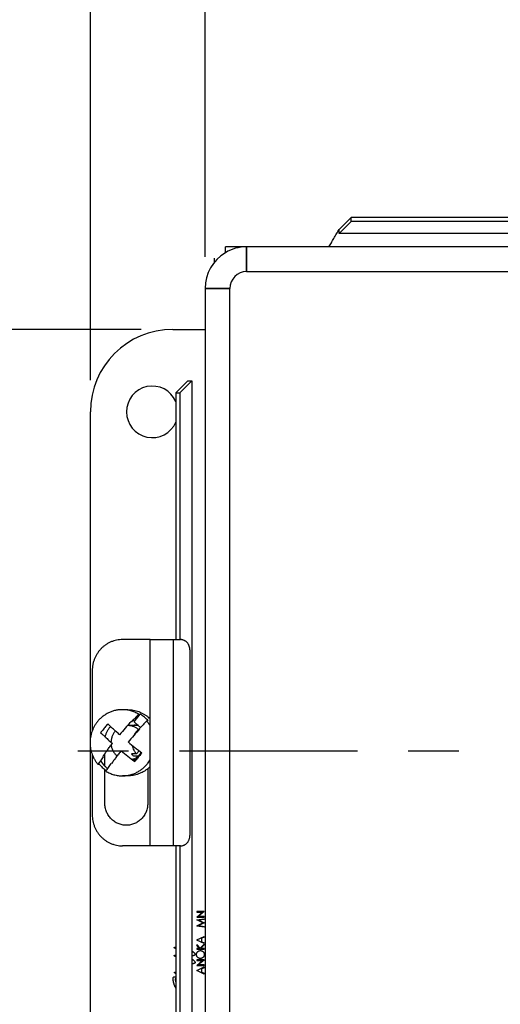
# Model space of a CAD drawing. Units: inches. Extents: x 0 to 17, y 0 to 11.
# Drawn here: x 1.9 to 2.9, y 7.5 to 9.5 of the extents above; entities that cross this region are included whole.
import ezdxf

# ---------------------------------------------------------------- set-up
doc = ezdxf.new("R2010")
doc.units = ezdxf.units.IN
doc.header["$LTSCALE"] = 0.935
doc.header["$MEASUREMENT"] = 0
doc.linetypes.add('CENTER', pattern=[0.6, 0.375, -0.075, 0.075, -0.075])
doc.layers.get('0').update_dxf_attribs({"linetype": 'CONTINUOUS'})
doc.layers.add('DEFAULT_1', color=7, linetype='CENTER')
doc.styles.get("Standard").update_dxf_attribs({"font": 'txt', "width": 0.8})
doc.dimstyles.new('DIMSTYLE_1', dxfattribs={"dimtxt": 0.15, "dimasz": 0.1875, "dimexe": 0.095, "dimexo": 0.0625, "dimgap": 0.075, "dimtad": 0, "dimtih": 1, "dimtoh": 1, "dimlfac": 3.076923, "dimzin": 4, "dimdsep": 46, "dimtxsty": 'STANDARD', "dimblk": '_FILLED', "dimblk1": '_FILLED', "dimblk2": '_FILLED', "dimcen": 0.09, "dimazin": 1, "dimtfac": 1, "dimtofl": 0, "dimtmove": 0, "dimatfit": 3, "dimldrblk": '_FILLED', "dimfxl": 1, "dimtolj": 1, "dimtzin": 4, "dimarcsym": 0})

# ---------------------------------------------------------------- blocks, each defined once
blk = doc.blocks.new('_FILLED')
at = {"color": 0, "linetype": 'BYBLOCK'}
blk.add_solid([(0, 0), (-1, 0.167), (-1, -0.167)], dxfattribs=at)
blk = doc.blocks.new('*D0')
at = {"color": 2, "linetype": 'CONTINUOUS'}
for p, q in [((2.3033, 8.9997), (2.3033, 9.9397)), ((4.289, 8.9997), (4.289, 9.9397)), ((2.3033, 9.8447), (2.4261, 9.8447)), ((4.289, 9.8447), (4.1661, 9.8447))]:
    blk.add_line(p, q, dxfattribs=at)
at = {"color": 2, "linetype": 'CONTINUOUS', "xscale": 0.1875, "yscale": 0.1875, "zscale": 0.1875, "rotation": 180}
blk.add_blockref('_FILLED', (2.3033, 9.8447), dxfattribs=at)
at = {"color": 2, "linetype": 'CONTINUOUS', "xscale": 0.1875, "yscale": 0.1875, "zscale": 0.1875}
blk.add_blockref('_FILLED', (4.289, 9.8447), dxfattribs=at)
at = {"color": 2, "linetype": 'CONTINUOUS', "insert": (3.2961, 9.9197), "char_height": 0.15, "width": 2.385, "attachment_point": 2, "line_spacing_factor": 0.9}
blk.add_mtext('{\\ftxt;\\W0.0001;\\H0.0001;\\~}{\\ftxt;\\W3.2;\\H0.15; }{\\ftxt;\\W0.0001;\\H0.0001;\\~}{\\ftxt;\\W0.0001;\\H0.0001;\\~}{\\ftxt;\\W0.8;\\H0.15; }{\\ftxt;\\W0.0001;\\H0.0001;\\~}{\\ftxt;\\W0.0001;\\H0.0001;\\~}{\\ftxt;\\W4.8;\\H0.15; }{\\ftxt;\\W0.0001;\\H0.0001;\\~}{\\ftxt;\\W0.0001;\\H0.0001;\\~}{\\ftxt;\\W0.8;\\H0.15; }{\\ftxt;\\W0.0001;\\H0.0001;\\~}', dxfattribs=at)
blk = doc.blocks.new('*D1')
at = {"color": 2, "linetype": 'CONTINUOUS'}
for p, q in [((2.0774, 8.7566), (2.0774, 10.2992)), ((4.5149, 8.7566), (4.5149, 10.2992)), ((2.0774, 10.2042), (2.4861, 10.2042)), ((4.5149, 10.2042), (4.1061, 10.2042))]:
    blk.add_line(p, q, dxfattribs=at)
at = {"color": 2, "linetype": 'CONTINUOUS', "xscale": 0.1875, "yscale": 0.1875, "zscale": 0.1875, "rotation": 180}
blk.add_blockref('_FILLED', (2.0774, 10.2042), dxfattribs=at)
at = {"color": 2, "linetype": 'CONTINUOUS', "xscale": 0.1875, "yscale": 0.1875, "zscale": 0.1875}
blk.add_blockref('_FILLED', (4.5149, 10.2042), dxfattribs=at)
at = {"color": 2, "linetype": 'CONTINUOUS', "insert": (3.2961, 10.2792), "char_height": 0.15, "width": 2.205, "attachment_point": 2, "line_spacing_factor": 0.9}
blk.add_mtext('{\\ftxt;\\W0.0001;\\H0.0001;\\~}{\\ftxt;\\W3.2;\\H0.15; }{\\ftxt;\\W0.0001;\\H0.0001;\\~}{\\ftxt;\\W0.0001;\\H0.0001;\\~}{\\ftxt;\\W0.8;\\H0.15; }{\\ftxt;\\W0.0001;\\H0.0001;\\~}{\\ftxt;\\W0.0001;\\H0.0001;\\~}{\\ftxt;\\W4.0;\\H0.15; }{\\ftxt;\\W0.0001;\\H0.0001;\\~}{\\ftxt;\\W0.0001;\\H0.0001;\\~}{\\ftxt;\\W0.8;\\H0.15; }{\\ftxt;\\W0.0001;\\H0.0001;\\~}', dxfattribs=at)
blk = doc.blocks.new('*D2')
at = {"color": 2, "linetype": 'CONTINUOUS'}
for p, q in [((2.1774, 8.8566), (1.4883, 8.8566)), ((1.5833, 8.8566), (1.5833, 8.3603)), ((1.5833, 7.2316), (1.5833, 7.8353)), ((2.1774, 7.2316), (1.4883, 7.2316))]:
    blk.add_line(p, q, dxfattribs=at)
at = {"color": 2, "linetype": 'CONTINUOUS', "xscale": 0.1875, "yscale": 0.1875, "zscale": 0.1875}
for p, rotation in [((1.5833, 8.8566), 90), ((1.5833, 7.2316), 270)]:
    blk.add_blockref('_FILLED', p, dxfattribs=dict(at, rotation=rotation))
at = {"color": 2, "linetype": 'CONTINUOUS', "insert": (1.5233, 8.2853), "char_height": 0.15, "width": 0.9, "attachment_point": 2, "line_spacing_factor": 0.9}
blk.add_mtext('{\\ftxt;\\W0.0001;\\H0.0001;\\~}{\\ftxt;\\W3.2;\\H0.15; }{\\ftxt;\\W0.0001;\\H0.0001;\\~}\\P{\\ftxt;\\W0.0001;\\H0.0001;\\~}{\\ftxt;\\W0.8;\\H0.15; }{\\ftxt;\\W0.0001;\\H0.0001;\\~}{\\ftxt;\\W0.0001;\\H0.0001;\\~}{\\ftxt;\\W2.4;\\H0.15; }{\\ftxt;\\W0.0001;\\H0.0001;\\~}{\\ftxt;\\W0.0001;\\H0.0001;\\~}{\\ftxt;\\W0.8;\\H0.15; }{\\ftxt;\\W0.0001;\\H0.0001;\\~}', dxfattribs=at)

msp = doc.modelspace()

# ---------------------------------------------------------------- linework, layer by layer
at = {"color": 6, "linetype": 'CONTINUOUS'}
for p, q in [((2.5673, 9.0533), (2.5908, 9.0769)), ((2.5908, 9.0689), (2.5908, 9.0769)), ((3.0937, 9.0769), (2.5908, 9.0769)), ((2.5908, 9.0689), (2.5673, 9.0453)), ((3.1025, 9.0689), (2.5908, 9.0689)), ((4.2487, 9.0191), (2.3436, 9.0191)), ((2.3852, 8.9704), (4.2071, 8.9704)), ((2.3033, 8.9372), (2.3033, 7.1153)), ((2.352, 7.1153), (2.352, 8.9372)), ((2.2399, 8.8566), (2.3033, 8.8566)), ((2.2455, 8.7316), (2.2691, 8.755)), ((2.2771, 8.755), (2.2535, 8.7316)), ((2.2455, 8.7316), (2.2455, 8.2456)), ((2.2455, 8.7316), (2.2535, 8.7316)), ((2.2535, 8.7316), (2.2535, 8.2456)), ((2.0774, 8.0504), (2.0774, 8.6941)), ((2.195, 8.2456), (2.1409, 8.2456)), ((2.195, 7.8394), (2.195, 8.2456)), ((2.2411, 7.8394), (2.2411, 8.2456)), ((2.0811, 8.1845), (2.0811, 8.0657)), ((2.151, 8.1076), (2.1405, 8.1076)), ((2.1721, 8.0763), (2.151, 8.0763)), ((2.0774, 7.3941), (2.0774, 8.0349)), ((2.0811, 8.0193), (2.0811, 7.9005)), ((2.1675, 8.0087), (2.1605, 8.0087)), ((2.151, 7.9773), (2.1405, 7.9773)), ((2.195, 7.8394), (2.1409, 7.8394)), ((2.2455, 7.8394), (2.2455, 7.3208)), ((2.2535, 7.8394), (2.2535, 7.3208))]:
    msp.add_line(p, q, dxfattribs=at)
at = {"color": 2, "linetype": 'CONTINUOUS'}
for p, q in [((2.5673, 9.0453), (2.5673, 9.0533)), ((4.023, 9.0453), (2.5673, 9.0453)), ((2.3436, 9.0072), (2.3436, 9.0191)), ((2.3852, 9.0191), (2.3852, 8.9704)), ((2.3852, 8.9704), (2.3852, 9.0191)), ((2.3211, 8.9967), (2.3211, 8.9883)), ((2.3033, 8.9372), (2.352, 8.9372)), ((2.352, 8.9372), (2.3033, 8.9372)), ((2.3436, 8.9372), (2.3436, 8.9372)), ((2.2691, 8.755), (2.2771, 8.755)), ((2.2771, 8.755), (2.2771, 7.2974)), ((2.195, 8.2456), (2.2548, 8.2456)), ((2.2734, 8.2255), (2.2734, 7.8595)), ((2.1635, 8.0834), (2.1758, 8.0987)), ((2.1729, 8.0987), (2.1758, 8.0987)), ((2.1101, 8.0776), (2.11, 8.0777)), ((2.1582, 8.0834), (2.1576, 8.0839)), ((2.1635, 8.0834), (2.1647, 8.0824)), ((2.1647, 8.0824), (2.1648, 8.0825)), ((2.1648, 8.0825), (2.1763, 8.0728)), ((2.1745, 8.0696), (2.1738, 8.0701)), ((2.1915, 8.0854), (2.1885, 8.0854)), ((2.099, 8.0642), (2.0992, 8.0641)), ((2.102, 8.0153), (2.1026, 8.0148)), ((2.1059, 7.9967), (2.1059, 8.0208)), ((2.1682, 8.0204), (2.1584, 8.0204)), ((2.1623, 8.0165), (2.1722, 8.0165)), ((2.1734, 8.0268), (2.1682, 8.0204)), ((2.1778, 8.0234), (2.1722, 8.0165)), ((2.1773, 8.0207), (2.1772, 8.0208)), ((2.0956, 7.9996), (2.0926, 7.9996)), ((2.1059, 7.9232), (2.1059, 7.9899)), ((2.1183, 8.0016), (2.1189, 8.001)), ((2.1662, 8.0073), (2.1664, 8.0072)), ((2.1904, 7.9915), (2.1904, 7.9232)), ((2.2548, 7.8394), (2.195, 7.8394)), ((2.2869, 7.7102), (2.2869, 7.7089)), ((2.3015, 7.7102), (2.2869, 7.7102)), ((2.2869, 7.6992), (2.2984, 7.7089)), ((2.2869, 7.7089), (2.2984, 7.7089)), ((2.2869, 7.6992), (2.2869, 7.6989)), ((2.2869, 7.6989), (2.3015, 7.6989)), ((2.3015, 7.7099), (2.29, 7.7002)), ((2.3015, 7.7002), (2.29, 7.7002)), ((2.3015, 7.7099), (2.3015, 7.7102)), ((2.3015, 7.6989), (2.3015, 7.7002)), ((2.2869, 7.694), (2.3015, 7.6959)), ((2.2869, 7.694), (2.2869, 7.6938)), ((2.2989, 7.6878), (2.2869, 7.6938)), ((2.2869, 7.6817), (2.2989, 7.6878)), ((2.2869, 7.6817), (2.2869, 7.6815)), ((2.3015, 7.6796), (2.2869, 7.6815)), ((2.3015, 7.6876), (2.2909, 7.6823)), ((2.2909, 7.6823), (2.3015, 7.6809)), ((2.3015, 7.6946), (2.291, 7.6932)), ((2.291, 7.6932), (2.3015, 7.6879)), ((2.3015, 7.6946), (2.3015, 7.6959)), ((2.3015, 7.6876), (2.3015, 7.6879)), ((2.3015, 7.6796), (2.3015, 7.6809)), ((2.2869, 7.6541), (2.3015, 7.6609)), ((2.3015, 7.6594), (2.2968, 7.6573)), ((2.3015, 7.6594), (2.3015, 7.6609)), ((2.2869, 7.6541), (2.2869, 7.6539)), ((2.3015, 7.647), (2.2869, 7.6539)), ((2.2869, 7.6454), (2.2869, 7.6435)), ((2.2869, 7.6454), (2.2934, 7.6382)), ((2.2924, 7.6374), (2.2869, 7.6435)), ((2.2934, 7.6382), (2.3015, 7.6459)), ((2.3015, 7.6442), (2.2944, 7.6374)), ((2.2968, 7.6506), (2.2968, 7.6573)), ((2.2968, 7.6506), (2.3015, 7.6484)), ((2.3015, 7.647), (2.3015, 7.6484)), ((2.3015, 7.6442), (2.3015, 7.6459)), ((2.2771, 7.6325), (2.2797, 7.6308)), ((2.2869, 7.6374), (2.2869, 7.6361)), ((2.2924, 7.6374), (2.2869, 7.6374)), ((2.2869, 7.6361), (2.3015, 7.6361)), ((2.3015, 7.6374), (2.2944, 7.6374)), ((2.3015, 7.6361), (2.3015, 7.6374)), ((2.2771, 7.6166), (2.2797, 7.6149)), ((2.2869, 7.6147), (2.2869, 7.6134)), ((2.3015, 7.6147), (2.2869, 7.6147)), ((2.2869, 7.6134), (2.2984, 7.6134)), ((2.2869, 7.6038), (2.2984, 7.6134)), ((2.2869, 7.6038), (2.2869, 7.6035)), ((2.2869, 7.6035), (2.3015, 7.6035)), ((2.3015, 7.6144), (2.29, 7.6048)), ((2.3015, 7.6048), (2.29, 7.6048)), ((2.3015, 7.6144), (2.3015, 7.6147)), ((2.3015, 7.6035), (2.3015, 7.6048)), ((2.2454, 7.5877), (2.2434, 7.5894)), ((2.244, 7.5905), (2.2455, 7.5903)), ((2.2869, 7.5941), (2.3015, 7.6009)), ((2.2869, 7.5941), (2.2869, 7.5939)), ((2.3015, 7.587), (2.2869, 7.5939)), ((2.3015, 7.5994), (2.2968, 7.5973)), ((2.2968, 7.5906), (2.2968, 7.5973)), ((2.2968, 7.5906), (2.3015, 7.5884)), ((2.3015, 7.5994), (2.3015, 7.6009)), ((2.3015, 7.587), (2.3015, 7.5884)), ((2.2446, 7.5817), (2.2455, 7.5816))]:
    msp.add_line(p, q, dxfattribs=at)
at = {"color": 6, "linetype": 'CONTINUOUS'}
for centre, radius, start, end in [((2.3852, 8.9372), 0.0819, 90, 120.7373), ((2.3852, 8.9372), 0.0331, 90, 180), ((2.2399, 8.6941), 0.1625, 90, 180), ((2.143, 8.044), 0.0637, 49.7356, 58.9867), ((2.1425, 8.0435), 0.0644, 40.5484, 49.7354), ((2.1939, 8.0428), 0.0337, 130.3701, 152.619), ((2.139, 8.043), 0.0651, 30.5971, 40.5456), ((2.139, 8.0419), 0.0652, 320.9936, 329.2689)]:
    msp.add_arc(centre, radius, start, end, dxfattribs=at)
at = {"color": 2, "linetype": 'CONTINUOUS'}
for centre, radius, start, end in [((2.3852, 8.9372), 0.0819, 120.7373, 180), ((2.1993, 8.6941), 0.0507, 23.6811, 336.3853), ((2.5635, 7.7074), 0.5529, 134.956, 137.151), ((2.1481, 8.0466), 0.0417, 66.5859, 72.2704), ((2.1502, 8.0437), 0.0642, 45.5874, 49.7413), ((2.5733, 7.691), 0.6035, 140.9827, 141.8037), ((2.5906, 7.6771), 0.6257, 140.1852, 140.9863), ((2.5971, 7.6717), 0.634, 139.9668, 140.188), ((2.6493, 7.6277), 0.6708, 137.1468, 140.0682), ((2.151, 8.0439), 0.0323, 89.9921, 90.7951), ((2.6661, 7.6134), 0.6707, 137.1445, 140.0663), ((2.1674, 8.044), 0.0331, 82.7966, 101.2133), ((2.174, 8.0439), 0.0332, 96.0736, 101.2115), ((2.174, 8.0441), 0.033, 95.6806, 96.0687), ((2.1507, 8.0432), 0.0332, 48.0519, 49.7422), ((2.5792, 7.6941), 0.5529, 134.956, 137.151), ((2.5594, 7.702), 0.5857, 141.8044, 142.0377), ((2.6713, 8.6745), 0.8169, 230.5155, 232.9213), ((2.6573, 8.6572), 0.8169, 230.5155, 232.9213), ((2.1839, 8.042), 0.0334, 220.1387, 229.7347), ((2.1674, 8.041), 0.0331, 258.7827, 269.3614), ((2.6442, 7.6312), 0.6081, 140.9858, 141.8007), ((2.6598, 7.6186), 0.6281, 140.1868, 140.9847), ((2.6644, 7.6147), 0.6343, 139.9668, 140.1879), ((2.1445, 8.0414), 0.0644, 220.5484, 229.7354), ((2.1524, 8.0418), 0.0649, 212.2001, 224.0997), ((2.1441, 8.041), 0.0638, 229.7389, 236.7212), ((2.1519, 8.0413), 0.0642, 224.1038, 229.7398), ((2.1516, 8.041), 0.0639, 229.7437, 231.0118), ((2.6278, 7.6442), 0.5873, 141.8047, 142.0374), ((2.1502, 8.0413), 0.0642, 308.9442, 314.3774), ((2.2444, 7.6274), 0.0126, 85.2442, 88.2343), ((2.2444, 7.6115), 0.0126, 85.2442, 88.2343), ((2.279, 7.6397), 0.0167, 263.4877, 268.5084), ((2.279, 7.6238), 0.0167, 263.4877, 268.5084)]:
    msp.add_arc(centre, radius, start, end, dxfattribs=at)
for points, knots in [([(2.547, 9.0189), (2.5479, 9.0202), (2.5496, 9.0229), (2.5521, 9.0271), (2.5546, 9.0314), (2.558, 9.0373), (2.5614, 9.0432), (2.5648, 9.049), (2.5665, 9.0519), (2.5673, 9.0533)], [0, 0, 0, 0, 0.119335, 0.242216, 0.367732, 0.494929, 0.750427, 0.876541, 1, 1, 1, 1]), ([(2.2734, 8.2255), (2.2734, 8.2268), (2.2732, 8.2287), (2.2726, 8.2313), (2.272, 8.2332), (2.2712, 8.235), (2.2703, 8.2367), (2.2692, 8.2383), (2.268, 8.2397), (2.2666, 8.2411), (2.2652, 8.2422), (2.2636, 8.2433), (2.262, 8.2441), (2.2602, 8.2448), (2.2585, 8.2452), (2.2567, 8.2455), (2.2555, 8.2456), (2.2548, 8.2456)], [0, 0, 0, 0, 0.129874, 0.194674, 0.25917, 0.323313, 0.387054, 0.450336, 0.513123, 0.575403, 0.637184, 0.698489, 0.759354, 0.819853, 0.88009, 0.940139, 1, 1, 1, 1]), ([(2.151, 8.1076), (2.1529, 8.1076), (2.1556, 8.1075), (2.1593, 8.1071), (2.1629, 8.1065), (2.1674, 8.1055), (2.1727, 8.1039), (2.1778, 8.1017), (2.1827, 8.0991), (2.1873, 8.0961), (2.1903, 8.0939), (2.1917, 8.0927)], [0, 0, 0, 0, 0.124595, 0.18692, 0.249261, 0.373981, 0.498823, 0.623809, 0.748992, 0.87442, 1, 1, 1, 1]), ([(2.1067, 8.0537), (2.1071, 8.0556), (2.1079, 8.0585), (2.1093, 8.0621), (2.1109, 8.0657), (2.1134, 8.0699), (2.1158, 8.073), (2.1171, 8.0744)], [0, 0, 0, 0, 0.250798, 0.376082, 0.501244, 0.750975, 1, 1, 1, 1]), ([(2.1349, 8.0583), (2.1329, 8.0601), (2.1288, 8.0637), (2.1228, 8.069), (2.1171, 8.0743), (2.1135, 8.0778), (2.1117, 8.0795)], [0, 0, 0, 0, 0.262104, 0.517162, 0.763623, 1, 1, 1, 1]), ([(2.1721, 8.0685), (2.1706, 8.0698), (2.1683, 8.0714), (2.1649, 8.0732), (2.1622, 8.0743), (2.1595, 8.0752), (2.1567, 8.0758), (2.1539, 8.0762), (2.152, 8.0763), (2.151, 8.0763)], [0, 0, 0, 0, 0.250823, 0.37606, 0.501077, 0.625944, 0.7507, 0.875372, 1, 1, 1, 1]), ([(2.0977, 8.0622), (2.0995, 8.0605), (2.1032, 8.057), (2.1088, 8.0518), (2.1148, 8.0464), (2.1189, 8.0428), (2.121, 8.041)], [0, 0, 0, 0, 0.236377, 0.482838, 0.737896, 1, 1, 1, 1]), ([(2.1268, 8.0655), (2.1261, 8.0647), (2.1248, 8.0632), (2.1231, 8.0607), (2.1217, 8.0581), (2.1204, 8.0554), (2.1194, 8.0525), (2.1187, 8.0496), (2.1182, 8.0466), (2.118, 8.0446), (2.118, 8.0436)], [0, 0, 0, 0, 0.124334, 0.248903, 0.373694, 0.498684, 0.623845, 0.749144, 0.874542, 1, 1, 1, 1]), ([(2.102, 8.0153), (2.1034, 8.0174), (2.1064, 8.0216), (2.111, 8.028), (2.1159, 8.0345), (2.1192, 8.0388), (2.121, 8.041)], [0, 0, 0, 0, 0.237432, 0.484235, 0.738936, 1, 1, 1, 1]), ([(2.1183, 8.0376), (2.1185, 8.0366), (2.1188, 8.0345), (2.1197, 8.0316), (2.1208, 8.0287), (2.1226, 8.025), (2.1255, 8.0207), (2.1284, 8.0178), (2.1299, 8.0165)], [0, 0, 0, 0, 0.12568, 0.251248, 0.376668, 0.501895, 0.751441, 1, 1, 1, 1]), ([(2.1026, 8.0148), (2.1008, 8.0122), (2.0974, 8.0072), (2.0941, 8.0021), (2.0926, 7.9996)], [0, 0, 0, 0, 0.518942, 1, 1, 1, 1]), ([(2.1378, 8.0267), (2.1361, 8.0245), (2.1328, 8.0202), (2.1279, 8.0137), (2.1233, 8.0073), (2.1203, 8.0031), (2.1189, 8.001)], [0, 0, 0, 0, 0.261064, 0.515765, 0.762568, 1, 1, 1, 1]), ([(2.1591, 8.0097), (2.1601, 8.01), (2.162, 8.0105), (2.1647, 8.0117), (2.1674, 8.013), (2.1699, 8.0147), (2.1722, 8.0165), (2.1744, 8.0185), (2.1764, 8.0208), (2.1776, 8.0224), (2.1782, 8.0232)], [0, 0, 0, 0, 0.124291, 0.248737, 0.373371, 0.498218, 0.623297, 0.748619, 0.874188, 1, 1, 1, 1]), ([(2.1082, 7.9863), (2.1098, 7.9888), (2.1131, 7.9939), (2.1165, 7.999), (2.1183, 8.0016)], [0, 0, 0, 0, 0.481058, 1, 1, 1, 1]), ([(2.1905, 7.9914), (2.1892, 7.9902), (2.1863, 7.9881), (2.1817, 7.9853), (2.1769, 7.9829), (2.172, 7.9809), (2.1669, 7.9793), (2.1616, 7.9782), (2.1563, 7.9775), (2.1528, 7.9773), (2.151, 7.9773)], [0, 0, 0, 0, 0.125584, 0.250952, 0.376124, 0.501121, 0.625973, 0.750713, 0.875375, 1, 1, 1, 1]), ([(2.1904, 7.9232), (2.1904, 7.9218), (2.1903, 7.919), (2.1897, 7.9148), (2.1887, 7.9106), (2.1868, 7.9053), (2.1836, 7.8991), (2.1791, 7.8935), (2.175, 7.8897), (2.1717, 7.8872), (2.1681, 7.885), (2.1644, 7.8832), (2.1605, 7.8818), (2.1564, 7.8807), (2.1523, 7.8801), (2.1482, 7.8799), (2.144, 7.8801), (2.1399, 7.8807), (2.1359, 7.8818), (2.132, 7.8832), (2.1282, 7.885), (2.1246, 7.8872), (2.1213, 7.8897), (2.1172, 7.8935), (2.1128, 7.8991), (2.1095, 7.9053), (2.1076, 7.9106), (2.1066, 7.9148), (2.106, 7.919), (2.1059, 7.9218), (2.1059, 7.9232)], [0, 0, 0, 0, 0.031586, 0.063191, 0.094758, 0.12628, 0.189108, 0.251686, 0.282913, 0.314073, 0.345171, 0.376211, 0.407203, 0.438158, 0.469085, 0.5, 0.530914, 0.561842, 0.592796, 0.623788, 0.654828, 0.685925, 0.717085, 0.748311, 0.81089, 0.873718, 0.90524, 0.936808, 0.968414, 1, 1, 1, 1]), ([(2.2548, 7.8394), (2.2555, 7.8394), (2.2567, 7.8394), (2.2585, 7.8397), (2.2602, 7.8402), (2.262, 7.8409), (2.2636, 7.8417), (2.2652, 7.8427), (2.2666, 7.8439), (2.268, 7.8452), (2.2692, 7.8467), (2.2703, 7.8483), (2.2712, 7.85), (2.272, 7.8518), (2.2726, 7.8537), (2.2732, 7.8562), (2.2734, 7.8582), (2.2734, 7.8595)], [0, 0, 0, 0, 0.059861, 0.11991, 0.180147, 0.240646, 0.301511, 0.362816, 0.424597, 0.486877, 0.549664, 0.612946, 0.676687, 0.74083, 0.805326, 0.870126, 1, 1, 1, 1]), ([(2.2427, 7.639), (2.2427, 7.639), (2.2427, 7.6391), (2.2428, 7.6393), (2.2429, 7.6394), (2.243, 7.6395), (2.2431, 7.6396), (2.2433, 7.6397), (2.2434, 7.6397), (2.2436, 7.6398), (2.2439, 7.6399), (2.2443, 7.64), (2.2446, 7.64), (2.2448, 7.64)], [0, 0, 0, 0, 0.062746, 0.126128, 0.188994, 0.251327, 0.314122, 0.377046, 0.439522, 0.501731, 0.626162, 0.750904, 1, 1, 1, 1]), ([(2.2454, 7.6368), (2.2453, 7.6369), (2.245, 7.637), (2.2446, 7.6372), (2.2443, 7.6374), (2.2441, 7.6376), (2.2439, 7.6377), (2.2437, 7.6378), (2.2435, 7.6379), (2.2434, 7.638), (2.2433, 7.6381), (2.2431, 7.6382), (2.243, 7.6383), (2.2429, 7.6384), (2.2428, 7.6386), (2.2427, 7.6387), (2.2427, 7.6389), (2.2427, 7.639)], [0, 0, 0, 0, 0.124638, 0.249312, 0.374017, 0.436292, 0.498478, 0.560697, 0.623131, 0.654487, 0.685916, 0.748601, 0.810925, 0.842277, 0.873919, 0.937311, 1, 1, 1, 1]), ([(2.2427, 7.6231), (2.2427, 7.6232), (2.2427, 7.6233), (2.2428, 7.6234), (2.2429, 7.6235), (2.243, 7.6236), (2.2431, 7.6237), (2.2433, 7.6238), (2.2434, 7.6239), (2.2436, 7.6239), (2.2439, 7.624), (2.2443, 7.6241), (2.2446, 7.6241), (2.2448, 7.6241)], [0, 0, 0, 0, 0.062746, 0.126128, 0.188994, 0.251327, 0.314122, 0.377046, 0.439522, 0.501731, 0.626162, 0.750904, 1, 1, 1, 1]), ([(2.2454, 7.6209), (2.2453, 7.621), (2.245, 7.6212), (2.2446, 7.6214), (2.2443, 7.6216), (2.2441, 7.6217), (2.2439, 7.6218), (2.2437, 7.622), (2.2435, 7.6221), (2.2434, 7.6221), (2.2433, 7.6222), (2.2431, 7.6223), (2.243, 7.6225), (2.2429, 7.6226), (2.2428, 7.6227), (2.2427, 7.6229), (2.2427, 7.623), (2.2427, 7.6231)], [0, 0, 0, 0, 0.124638, 0.249312, 0.374017, 0.436292, 0.498478, 0.560697, 0.623131, 0.654487, 0.685916, 0.748601, 0.810925, 0.842277, 0.873919, 0.937311, 1, 1, 1, 1]), ([(2.2838, 7.6255), (2.2838, 7.6254), (2.2837, 7.6252), (2.2837, 7.6249), (2.2836, 7.6248), (2.2834, 7.6246), (2.2833, 7.6244), (2.2831, 7.6243), (2.2828, 7.6241), (2.2827, 7.624), (2.2825, 7.6239), (2.2823, 7.6238), (2.282, 7.6236), (2.2816, 7.6235), (2.2812, 7.6234), (2.2807, 7.6232), (2.2802, 7.6231), (2.2797, 7.6231), (2.2792, 7.623), (2.2788, 7.623), (2.2785, 7.623)], [0, 0, 0, 0, 0.062927, 0.094502, 0.125857, 0.15696, 0.188065, 0.250896, 0.282506, 0.313964, 0.345247, 0.376405, 0.438557, 0.500832, 0.563286, 0.625791, 0.75056, 0.812898, 0.875246, 1, 1, 1, 1]), ([(2.2797, 7.6308), (2.2799, 7.6306), (2.2804, 7.6302), (2.281, 7.6297), (2.2817, 7.6291), (2.2821, 7.6286), (2.2825, 7.6281), (2.2828, 7.6278), (2.283, 7.6275), (2.2832, 7.6271), (2.2834, 7.6267), (2.2836, 7.6263), (2.2837, 7.6259), (2.2838, 7.6256), (2.2838, 7.6255)], [0, 0, 0, 0, 0.124871, 0.249736, 0.374638, 0.499518, 0.56197, 0.624433, 0.686908, 0.749364, 0.811895, 0.874737, 0.937544, 1, 1, 1, 1]), ([(2.2865, 7.6253), (2.2865, 7.6258), (2.2866, 7.6266), (2.2868, 7.6276), (2.287, 7.6282), (2.2872, 7.6287), (2.2874, 7.6291), (2.2877, 7.6297), (2.2882, 7.6303), (2.2887, 7.6309), (2.2892, 7.6314), (2.2898, 7.6318), (2.2905, 7.6322), (2.2914, 7.6327), (2.2926, 7.633), (2.2937, 7.6331), (2.2942, 7.6331)], [0, 0, 0, 0, 0.12505, 0.187641, 0.250003, 0.281141, 0.312287, 0.374682, 0.437303, 0.500103, 0.562924, 0.625592, 0.688028, 0.750298, 0.875006, 1, 1, 1, 1]), ([(2.2942, 7.6177), (2.2937, 7.6177), (2.2927, 7.6178), (2.2915, 7.6182), (2.2906, 7.6186), (2.2897, 7.6191), (2.2887, 7.6199), (2.2879, 7.6208), (2.2874, 7.6217), (2.2871, 7.6224), (2.2868, 7.6231), (2.2866, 7.6241), (2.2865, 7.6248), (2.2865, 7.6253)], [0, 0, 0, 0, 0.124789, 0.249816, 0.312343, 0.37487, 0.499799, 0.624759, 0.687304, 0.749859, 0.81248, 0.875154, 1, 1, 1, 1]), ([(2.2942, 7.6331), (2.2947, 7.6331), (2.2954, 7.633), (2.2964, 7.6328), (2.2971, 7.6326), (2.2978, 7.6322), (2.2985, 7.6319), (2.2991, 7.6314), (2.2996, 7.6309), (2.3001, 7.6303), (2.3006, 7.6297), (2.3009, 7.6292), (2.3012, 7.6287), (2.3014, 7.6283), (2.3016, 7.6277), (2.3018, 7.6267), (2.3018, 7.6259), (2.3019, 7.6254)], [0, 0, 0, 0, 0.124973, 0.187518, 0.249843, 0.312089, 0.374488, 0.43712, 0.499916, 0.562696, 0.625296, 0.687671, 0.718814, 0.749958, 0.812348, 0.874966, 1, 1, 1, 1]), ([(2.3019, 7.6254), (2.3018, 7.6249), (2.3018, 7.6242), (2.3016, 7.6232), (2.3013, 7.6225), (2.301, 7.6218), (2.3006, 7.6212), (2.3002, 7.6205), (2.2997, 7.62), (2.2991, 7.6195), (2.2985, 7.619), (2.2979, 7.6186), (2.2972, 7.6183), (2.2965, 7.618), (2.2955, 7.6178), (2.2947, 7.6177), (2.2942, 7.6177)], [0, 0, 0, 0, 0.124986, 0.187539, 0.249873, 0.312124, 0.374524, 0.43715, 0.499937, 0.562712, 0.625316, 0.687707, 0.749986, 0.812384, 0.874994, 1, 1, 1, 1]), ([(2.2838, 7.6096), (2.2838, 7.6095), (2.2837, 7.6093), (2.2837, 7.6091), (2.2836, 7.6089), (2.2834, 7.6087), (2.2833, 7.6086), (2.2831, 7.6084), (2.2828, 7.6082), (2.2827, 7.6081), (2.2825, 7.608), (2.2823, 7.6079), (2.282, 7.6078), (2.2816, 7.6076), (2.2812, 7.6075), (2.2807, 7.6074), (2.2802, 7.6073), (2.2797, 7.6072), (2.2792, 7.6072), (2.2788, 7.6072), (2.2785, 7.6072)], [0, 0, 0, 0, 0.062927, 0.094502, 0.125857, 0.15696, 0.188065, 0.250896, 0.282506, 0.313964, 0.345247, 0.376405, 0.438557, 0.500832, 0.563286, 0.625791, 0.75056, 0.812898, 0.875246, 1, 1, 1, 1]), ([(2.2797, 7.6149), (2.2799, 7.6147), (2.2804, 7.6144), (2.281, 7.6138), (2.2817, 7.6132), (2.2821, 7.6127), (2.2825, 7.6123), (2.2828, 7.6119), (2.283, 7.6116), (2.2832, 7.6112), (2.2834, 7.6109), (2.2836, 7.6105), (2.2837, 7.6101), (2.2838, 7.6098), (2.2838, 7.6096)], [0, 0, 0, 0, 0.124871, 0.249736, 0.374638, 0.499518, 0.56197, 0.624433, 0.686908, 0.749364, 0.811895, 0.874737, 0.937544, 1, 1, 1, 1]), ([(2.2434, 7.5894), (2.2434, 7.5894), (2.2433, 7.5895), (2.2432, 7.5896), (2.2431, 7.5897), (2.2431, 7.5898), (2.243, 7.5899), (2.243, 7.59), (2.243, 7.5901), (2.243, 7.5902), (2.243, 7.5903), (2.2431, 7.5903), (2.2432, 7.5904), (2.2433, 7.5904), (2.2433, 7.5905), (2.2435, 7.5905), (2.2436, 7.5905), (2.2438, 7.5905), (2.2439, 7.5905), (2.244, 7.5905)], [0, 0, 0, 0, 0.061497, 0.1229, 0.185195, 0.249311, 0.3132, 0.374658, 0.405176, 0.436279, 0.50013, 0.564403, 0.595814, 0.62682, 0.689027, 0.75213, 0.814914, 0.876825, 1, 1, 1, 1]), ([(2.2405, 7.5776), (2.2405, 7.5779), (2.2405, 7.5783), (2.2405, 7.5789), (2.2406, 7.5793), (2.2407, 7.5798), (2.2408, 7.5802), (2.241, 7.5805), (2.2412, 7.5807), (2.2413, 7.5809), (2.2414, 7.5811), (2.2416, 7.5812), (2.2418, 7.5813), (2.2421, 7.5814), (2.2424, 7.5815), (2.2429, 7.5816), (2.2433, 7.5816), (2.2438, 7.5817), (2.2443, 7.5817), (2.2446, 7.5817)], [0, 0, 0, 0, 0.123424, 0.185267, 0.247898, 0.311968, 0.376568, 0.439934, 0.470894, 0.501388, 0.531593, 0.561835, 0.592419, 0.623495, 0.687007, 0.751332, 0.814625, 0.876705, 1, 1, 1, 1]), ([(2.2455, 7.5592), (2.2451, 7.5599), (2.2445, 7.5614), (2.2437, 7.5632), (2.2431, 7.5647), (2.2427, 7.5659), (2.2424, 7.567), (2.242, 7.5682), (2.2417, 7.5693), (2.2414, 7.5705), (2.2411, 7.5717), (2.2409, 7.5728), (2.2407, 7.574), (2.2406, 7.5752), (2.2405, 7.5764), (2.2405, 7.5772), (2.2405, 7.5776)], [0, 0, 0, 0, 0.124962, 0.249945, 0.312436, 0.374935, 0.437424, 0.499905, 0.562396, 0.624911, 0.687439, 0.749942, 0.812429, 0.874944, 0.937483, 1, 1, 1, 1]), ([(2.2455, 7.5784), (2.2454, 7.5784), (2.2453, 7.5784), (2.2452, 7.5783), (2.2451, 7.5782), (2.2449, 7.578), (2.2448, 7.5778), (2.2447, 7.5775), (2.2446, 7.5772), (2.2445, 7.5769), (2.2445, 7.5766), (2.2445, 7.5764), (2.2445, 7.5763)], [0, 0, 0, 0, 0.062257, 0.124303, 0.186738, 0.249766, 0.37646, 0.501769, 0.626275, 0.750682, 0.875321, 1, 1, 1, 1]), ([(2.2445, 7.5763), (2.2445, 7.5759), (2.2446, 7.5753), (2.2447, 7.5746), (2.2448, 7.574), (2.245, 7.5734), (2.2451, 7.5729), (2.2453, 7.5723), (2.2454, 7.5719), (2.2455, 7.5717)], [0, 0, 0, 0, 0.249452, 0.374535, 0.499833, 0.625154, 0.750275, 0.875203, 1, 1, 1, 1])]:
    msp.add_open_spline(points, degree=3, knots=knots, dxfattribs=at)
at = {"color": 6, "linetype": 'CONTINUOUS'}
for points, knots in [([(2.1409, 8.2456), (2.1389, 8.2456), (2.135, 8.2454), (2.1292, 8.2445), (2.1244, 8.2433), (2.1207, 8.2421), (2.118, 8.241), (2.1153, 8.2398), (2.1127, 8.2384), (2.1101, 8.2369), (2.1068, 8.2348), (2.1029, 8.2318), (2.0985, 8.2278), (2.0946, 8.2233), (2.0917, 8.2193), (2.0896, 8.2159), (2.0881, 8.2133), (2.0868, 8.2106), (2.0852, 8.207), (2.0836, 8.2023), (2.0821, 8.1964), (2.0813, 8.1905), (2.0811, 8.1865), (2.0811, 8.1845)], [0, 0, 0, 0, 0.061785, 0.123641, 0.185526, 0.216501, 0.2475, 0.278525, 0.309576, 0.340656, 0.371766, 0.434061, 0.496489, 0.559052, 0.621748, 0.653153, 0.684588, 0.716051, 0.747539, 0.810561, 0.873664, 0.936841, 1, 1, 1, 1]), ([(2.1406, 8.1076), (2.1382, 8.1076), (2.1335, 8.1074), (2.1278, 8.1064), (2.1233, 8.1052), (2.1188, 8.1038), (2.1134, 8.1016), (2.1082, 8.0987), (2.1043, 8.0961), (2.1015, 8.094), (2.0988, 8.0917), (2.0953, 8.0885), (2.0929, 8.0859), (2.0915, 8.084)], [0, 0, 0, 0, 0.124364, 0.248799, 0.311087, 0.373416, 0.498176, 0.623177, 0.685798, 0.748491, 0.811268, 0.874136, 1, 1, 1, 1]), ([(2.1729, 8.0987), (2.1704, 8.1001), (2.1654, 8.1027), (2.1573, 8.1055), (2.149, 8.1073), (2.1434, 8.1076), (2.1406, 8.1076)], [0, 0, 0, 0, 0.250626, 0.500724, 0.750456, 1, 1, 1, 1]), ([(2.0915, 8.084), (2.0903, 8.0826), (2.088, 8.0795), (2.085, 8.0746), (2.0825, 8.0695), (2.0807, 8.0651), (2.0795, 8.0614), (2.0785, 8.0577), (2.0776, 8.0531), (2.077, 8.0483), (2.0768, 8.0445), (2.0768, 8.0406), (2.0771, 8.0359), (2.0779, 8.0302), (2.0792, 8.0246), (2.081, 8.0191), (2.0832, 8.0138), (2.0859, 8.0088), (2.089, 8.004), (2.0913, 8.001), (2.0926, 7.9996)], [0, 0, 0, 0, 0.062201, 0.124545, 0.186973, 0.249487, 0.280783, 0.312095, 0.374743, 0.437428, 0.468785, 0.500144, 0.562841, 0.625512, 0.688138, 0.7507, 0.813179, 0.87556, 0.937846, 1, 1, 1, 1]), ([(2.1682, 8.0204), (2.1672, 8.0216), (2.1659, 8.0234), (2.1644, 8.026), (2.163, 8.0287), (2.1616, 8.0323), (2.1609, 8.0352), (2.1607, 8.0367)], [0, 0, 0, 0, 0.249026, 0.373944, 0.498976, 0.749264, 1, 1, 1, 1]), ([(2.1405, 7.9773), (2.1429, 7.9773), (2.1476, 7.9776), (2.1533, 7.9786), (2.1578, 7.9797), (2.1623, 7.9812), (2.1677, 7.9834), (2.1729, 7.9862), (2.1768, 7.9888), (2.1796, 7.9909), (2.1823, 7.9932), (2.1858, 7.9964), (2.1882, 7.9991), (2.1896, 8.0009)], [0, 0, 0, 0, 0.124364, 0.248799, 0.311087, 0.373416, 0.498176, 0.623177, 0.685798, 0.748491, 0.811268, 0.874136, 1, 1, 1, 1]), ([(2.1082, 7.9863), (2.1107, 7.9848), (2.1157, 7.9823), (2.1238, 7.9794), (2.1321, 7.9777), (2.1377, 7.9773), (2.1405, 7.9773)], [0, 0, 0, 0, 0.250626, 0.500724, 0.750456, 1, 1, 1, 1]), ([(2.0811, 7.9005), (2.0811, 7.8985), (2.0813, 7.8945), (2.0821, 7.8885), (2.0836, 7.8827), (2.0852, 7.878), (2.0868, 7.8743), (2.0881, 7.8716), (2.0896, 7.869), (2.0917, 7.8657), (2.0946, 7.8616), (2.0985, 7.8572), (2.1029, 7.8532), (2.1068, 7.8502), (2.1101, 7.848), (2.1127, 7.8465), (2.1153, 7.8452), (2.118, 7.844), (2.1207, 7.8429), (2.1244, 7.8417), (2.1292, 7.8404), (2.135, 7.8396), (2.1389, 7.8394), (2.1409, 7.8394)], [0, 0, 0, 0, 0.063159, 0.126336, 0.189439, 0.252461, 0.283949, 0.315412, 0.346847, 0.378252, 0.440948, 0.503511, 0.565939, 0.628234, 0.659344, 0.690424, 0.721475, 0.7525, 0.783499, 0.814474, 0.876359, 0.938215, 1, 1, 1, 1])]:
    msp.add_open_spline(points, degree=3, knots=knots, dxfattribs=at)
at = {"color": 2, "linetype": 'CONTINUOUS'}
for points in [[(2.1299, 8.0165), (2.13, 8.0164), (2.13, 8.0164), (2.13, 8.0164)], [(2.2455, 7.6368), (2.2455, 7.6368), (2.2454, 7.6368), (2.2454, 7.6368)], [(2.2455, 7.6209), (2.2455, 7.6209), (2.2454, 7.6209), (2.2454, 7.6209)]]:
    msp.add_open_spline(points, degree=3, dxfattribs=at)
at = {"layer": 'DEFAULT_1', "color": 2, "linetype": 'CENTER'}
msp.add_line((3.2541, 8.0261), (1.9858, 8.0261), dxfattribs=at)

# ---------------------------------------------------------------- dimensions: what is measured, and where the dimension line sits
at = {"color": 2, "linetype": 'CONTINUOUS'}
for base, p1, p2, angle, text, picture, middle in [((2.0774, 10.2042), (4.5149, 8.6941), (2.0774, 8.6941), 180, '{\\ftxt;\\W0.0001;\\H0.0001;\\~}{\\ftxt;\\W3.2;\\H0.15; }{\\ftxt;\\W0.0001;\\H0.0001;\\~}{\\ftxt;\\W0.0001;\\H0.0001;\\~}{\\ftxt;\\W0.8;\\H0.15; }{\\ftxt;\\W0.0001;\\H0.0001;\\~}{\\ftxt;\\W0.0001;\\H0.0001;\\~}{\\ftxt;\\W4.0;\\H0.15; }{\\ftxt;\\W0.0001;\\H0.0001;\\~}{\\ftxt;\\W0.0001;\\H0.0001;\\~}{\\ftxt;\\W0.8;\\H0.15; }{\\ftxt;\\W0.0001;\\H0.0001;\\~}', '*D1', (3.9111, 10.1292)), ((1.5833, 7.2316), (2.2399, 8.8566), (2.2399, 7.2316), 270, '{\\ftxt;\\W0.0001;\\H0.0001;\\~}{\\ftxt;\\W3.2;\\H0.15; }{\\ftxt;\\W0.0001;\\H0.0001;\\~}\\P{\\ftxt;\\W0.0001;\\H0.0001;\\~}{\\ftxt;\\W0.8;\\H0.15; }{\\ftxt;\\W0.0001;\\H0.0001;\\~}{\\ftxt;\\W0.0001;\\H0.0001;\\~}{\\ftxt;\\W2.4;\\H0.15; }{\\ftxt;\\W0.0001;\\H0.0001;\\~}{\\ftxt;\\W0.0001;\\H0.0001;\\~}{\\ftxt;\\W0.8;\\H0.15; }{\\ftxt;\\W0.0001;\\H0.0001;\\~}', '*D2', (1.7633, 7.9103))]:
    dim = msp.add_linear_dim(base=base, p1=p1, p2=p2, angle=angle, text=text, dimstyle='DIMSTYLE_1', dxfattribs=at)
    dim.commit()
    dim.dimension.update_dxf_attribs({"geometry": picture, "text_midpoint": middle, "dimtype": 160})
dim = msp.add_linear_dim(base=(4.289, 9.8447), p1=(2.3033, 8.9372), p2=(4.289, 8.9372), text='{\\ftxt;\\W0.0001;\\H0.0001;\\~}{\\ftxt;\\W3.2;\\H0.15; }{\\ftxt;\\W0.0001;\\H0.0001;\\~}{\\ftxt;\\W0.0001;\\H0.0001;\\~}{\\ftxt;\\W0.8;\\H0.15; }{\\ftxt;\\W0.0001;\\H0.0001;\\~}{\\ftxt;\\W0.0001;\\H0.0001;\\~}{\\ftxt;\\W4.8;\\H0.15; }{\\ftxt;\\W0.0001;\\H0.0001;\\~}{\\ftxt;\\W0.0001;\\H0.0001;\\~}{\\ftxt;\\W0.8;\\H0.15; }{\\ftxt;\\W0.0001;\\H0.0001;\\~}', dimstyle='DIMSTYLE_1', dxfattribs=at)
dim.commit()
dim.dimension.update_dxf_attribs({"geometry": '*D0', "text_midpoint": (3.9711, 9.7697), "dimtype": 160})

doc.saveas('drawing.dxf')
